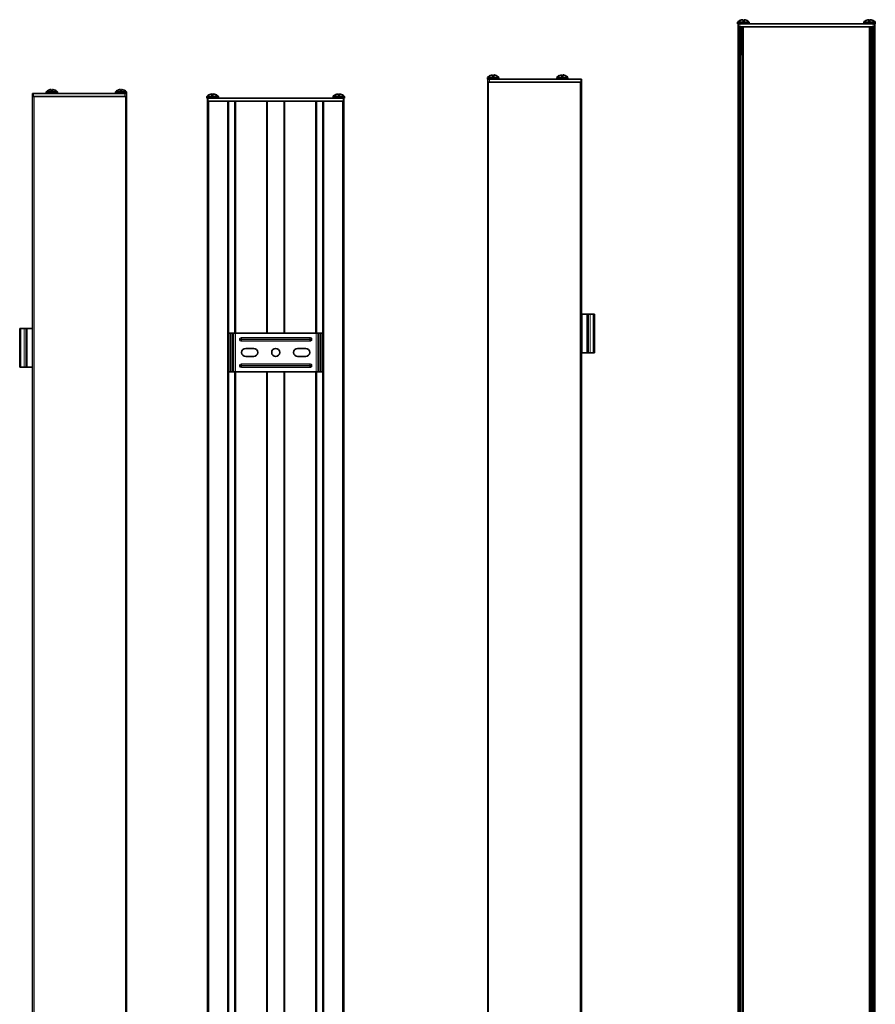
# Model space of a CAD drawing. Extents: x -392 to 959, y -582 to 691.
# Drawn here: x -392 to 161, y 55 to 691 of the extents above; entities that cross this region are included whole.
import ezdxf

# ---------------------------------------------------------------- set-up
doc = ezdxf.new("R2010")
doc.units = 0

msp = doc.modelspace()

# ---------------------------------------------------------------- linework, layer by layer
at = {"color": 7, "lineweight": 35}
for p, q in [((72.23, 689.78), (72.48, 689.78)), ((72.23, 689.78), (72.23, 688.7)), ((72.23, 688.7), (72.48, 688.7)), ((72.48, 689.78), (74.35, 689.78)), ((72.48, 689.78), (72.48, 688.7)), ((72.48, 688.7), (74.35, 688.7)), ((73.58, 688.7), (72.58, 688.7)), ((72.58, 686.7), (72.58, 688.7)), ((72.95, 690.4), (72.95, 690.38)), ((73.2, 690.4), (73.2, 690.38)), ((75.31, 688.7), (73.58, 688.7)), ((74.35, 689.78), (76.08, 689.78)), ((74.35, 688.7), (79.68, 688.7)), ((75.47, 691.35), (75.47, 691.32)), ((75.72, 691.35), (75.72, 691.31)), ((75.72, 691.31), (75.72, 690.38)), ((75.72, 690.4), (75.83, 690.4)), ((75.83, 690.4), (75.72, 690.4)), ((75.83, 690.4), (75.95, 690.4)), ((75.95, 690.4), (75.83, 690.4)), ((76.08, 689.78), (79.68, 689.78)), ((76.19, 691.35), (76.33, 691.34)), ((76.19, 691.35), (76.19, 690.4)), ((76.44, 691.35), (76.44, 690.38)), ((85.58, 688.7), (76.85, 688.7)), ((78.96, 690.38), (78.96, 690.4)), ((79.68, 689.78), (79.68, 688.7)), ((110.73, 688.7), (85.58, 688.7)), ((142.47, 688.7), (110.73, 688.7)), ((156.61, 688.7), (142.47, 688.7)), ((153.78, 689.78), (155.65, 689.78)), ((153.78, 689.78), (153.78, 688.7)), ((153.78, 688.7), (155.65, 688.7)), ((154.5, 690.4), (154.5, 690.38)), ((155.65, 689.78), (157.38, 689.78)), ((155.65, 688.7), (160.98, 688.7)), ((157.02, 691.35), (157.02, 691.31)), ((157.02, 691.31), (157.02, 690.38)), ((157.27, 691.35), (157.27, 691.31)), ((157.27, 691.31), (157.27, 690.4)), ((157.38, 689.78), (160.98, 689.78)), ((157.5, 690.4), (157.63, 690.4)), ((157.63, 690.4), (157.5, 690.4)), ((157.63, 690.4), (157.74, 690.4)), ((157.74, 690.4), (157.63, 690.4)), ((157.74, 691.35), (157.74, 690.38)), ((157.99, 691.35), (157.99, 691.32)), ((159.88, 688.7), (158.15, 688.7)), ((160.88, 688.7), (159.88, 688.7)), ((160.26, 690.38), (160.26, 690.4)), ((160.51, 690.38), (160.51, 690.4)), ((160.88, 686.7), (160.88, 688.7)), ((160.98, 689.78), (161.23, 689.78)), ((160.98, 689.78), (160.98, 688.7)), ((160.98, 688.7), (161.23, 688.7)), ((161.23, 689.78), (161.23, 688.7)), ((73.08, 686.7), (72.58, 686.7)), ((72.58, -313.3), (72.58, 686.7)), ((72.58, -313.3), (72.58, 686.7)), ((73.58, 686.7), (72.58, 686.7)), ((73.58, 686.7), (73.08, 686.7)), ((85.58, 686.7), (73.58, 686.7)), ((74.08, -313.3), (74.08, 686.7)), ((75.88, 686.04), (75.36, 686)), ((75.88, 685.14), (75.36, 685.1)), ((75.88, 684.24), (75.36, 684.2)), ((75.88, 683.34), (75.36, 683.3)), ((75.88, 682.44), (75.36, 682.4)), ((75.88, 681.54), (75.36, 681.5)), ((75.41, 686.04), (75.37, 686.04)), ((75.42, 685.95), (75.37, 685.95)), ((75.41, 685.14), (75.37, 685.14)), ((75.42, 685.05), (75.37, 685.05)), ((75.41, 684.24), (75.37, 684.24)), ((75.42, 684.15), (75.37, 684.15)), ((75.41, 683.34), (75.37, 683.34)), ((75.42, 683.25), (75.37, 683.25)), ((75.41, 682.44), (75.37, 682.44)), ((75.42, 682.35), (75.37, 682.35)), ((75.41, 681.54), (75.37, 681.54)), ((75.42, 681.45), (75.37, 681.45)), ((75.88, 686.09), (75.41, 686.04)), ((75.88, 685.19), (75.41, 685.14)), ((75.88, 684.29), (75.41, 684.24)), ((75.88, 683.39), (75.41, 683.34)), ((75.88, 682.49), (75.41, 682.44)), ((75.88, 681.59), (75.41, 681.54)), ((75.42, 685.95), (75.88, 686)), ((75.42, 685.05), (75.88, 685.1)), ((75.42, 684.15), (75.88, 684.2)), ((75.42, 683.25), (75.88, 683.3)), ((75.42, 682.35), (75.88, 682.4)), ((75.42, 681.45), (75.88, 681.5)), ((75.58, -313.3), (75.58, 686.7)), ((157.58, 686.7), (75.88, 686.7)), ((75.88, 686.7), (75.88, -313.3)), ((110.73, 686.7), (85.58, 686.7)), ((142.47, 686.7), (110.73, 686.7)), ((159.88, 686.7), (142.47, 686.7)), ((157.58, -313.3), (157.58, 686.7)), ((157.88, -313.3), (157.88, 686.7)), ((159.38, -313.3), (159.38, 686.7)), ((160.38, 686.7), (159.88, 686.7)), ((160.88, 686.7), (159.88, 686.7)), ((160.88, 686.7), (160.38, 686.7)), ((160.88, -313.3), (160.88, 686.7)), ((75.88, 680.64), (75.36, 680.6)), ((75.88, 679.74), (75.36, 679.7)), ((75.88, 678.84), (75.36, 678.8)), ((75.88, 677.94), (75.36, 677.9)), ((75.88, 677.04), (75.36, 677)), ((75.88, 676.14), (75.36, 676.1)), ((75.88, 675.24), (75.36, 675.2)), ((75.41, 680.64), (75.37, 680.64)), ((75.42, 680.55), (75.37, 680.55)), ((75.41, 679.74), (75.37, 679.74)), ((75.42, 679.65), (75.37, 679.65)), ((75.41, 678.84), (75.37, 678.84)), ((75.42, 678.75), (75.37, 678.75)), ((75.41, 677.94), (75.37, 677.94)), ((75.42, 677.85), (75.37, 677.85)), ((75.41, 677.04), (75.37, 677.04)), ((75.42, 676.95), (75.37, 676.95)), ((75.41, 676.14), (75.37, 676.14)), ((75.42, 676.05), (75.37, 676.05)), ((75.41, 675.24), (75.37, 675.24)), ((75.42, 675.15), (75.37, 675.15)), ((75.88, 680.69), (75.41, 680.64)), ((75.88, 679.79), (75.41, 679.74)), ((75.88, 678.89), (75.41, 678.84)), ((75.88, 677.99), (75.41, 677.94)), ((75.88, 677.09), (75.41, 677.04)), ((75.88, 676.19), (75.41, 676.14)), ((75.88, 675.29), (75.41, 675.24)), ((75.42, 680.55), (75.88, 680.6)), ((75.42, 679.65), (75.88, 679.7)), ((75.42, 678.75), (75.88, 678.8)), ((75.42, 677.85), (75.88, 677.9)), ((75.42, 676.95), (75.88, 677)), ((75.42, 676.05), (75.88, 676.1)), ((75.42, 675.15), (75.88, 675.2)), ((75.88, 674.34), (75.36, 674.3)), ((75.88, 673.44), (75.36, 673.4)), ((75.88, 672.54), (75.36, 672.5)), ((75.88, 671.64), (75.36, 671.6)), ((75.88, 670.74), (75.36, 670.7)), ((75.88, 669.84), (75.36, 669.8)), ((75.88, 668.94), (75.36, 668.9)), ((75.41, 674.34), (75.37, 674.34)), ((75.42, 674.25), (75.37, 674.25)), ((75.41, 673.44), (75.37, 673.44)), ((75.42, 673.35), (75.37, 673.35)), ((75.41, 672.54), (75.37, 672.54)), ((75.42, 672.45), (75.37, 672.45)), ((75.41, 671.64), (75.37, 671.64)), ((75.42, 671.55), (75.37, 671.55)), ((75.41, 670.74), (75.37, 670.74)), ((75.42, 670.65), (75.37, 670.65)), ((75.41, 669.84), (75.37, 669.84)), ((75.42, 669.75), (75.37, 669.75)), ((75.41, 668.94), (75.37, 668.94)), ((75.42, 668.85), (75.37, 668.85)), ((75.88, 674.39), (75.41, 674.34)), ((75.88, 673.49), (75.41, 673.44)), ((75.88, 672.59), (75.41, 672.54)), ((75.88, 671.69), (75.41, 671.64)), ((75.88, 670.79), (75.41, 670.74)), ((75.88, 669.89), (75.41, 669.84)), ((75.88, 668.99), (75.41, 668.94)), ((75.42, 674.25), (75.88, 674.3)), ((75.42, 673.35), (75.88, 673.4)), ((75.42, 672.45), (75.88, 672.5)), ((75.42, 671.55), (75.88, 671.6)), ((75.42, 670.65), (75.88, 670.7)), ((75.42, 669.75), (75.88, 669.8)), ((75.88, 668.9), (75.42, 668.85)), ((75.37, 668.42), (75.88, 668.42)), ((75.88, 666.66), (75.58, 667.07)), ((157.58, 668.42), (158.86, 668.42)), ((157.58, 666.66), (157.88, 667.07)), ((-89.36, 654.08), (-82.6, 654.08)), ((-89.36, 654.08), (-89.36, 653)), ((-89.36, 653), (-89.26, 653)), ((-88.26, 653), (-89.26, 653)), ((-89.26, 651), (-89.26, 653)), ((-89.26, 651), (-89.26, 653)), ((-88.76, 651), (-89.26, 651)), ((-89.26, -349), (-89.26, 651)), ((-29.63, 651), (-88.76, 651)), ((-88.64, 654.7), (-88.64, 654.69)), ((-29.13, 653), (-88.26, 653)), ((-29.13, 651), (-88.26, 651)), ((-86.12, 655.65), (-86.12, 654.69)), ((-85.4, 655.65), (-85.4, 654.69)), ((-82.88, 654.69), (-82.88, 654.7)), ((-82.16, 654.08), (-82.6, 654.08)), ((-82.16, 654.08), (-82.16, 653)), ((-44.68, 654.08), (-37.92, 654.08)), ((-44.68, 654.08), (-44.68, 653)), ((-43.96, 654.7), (-43.96, 654.69)), ((-41.44, 655.65), (-41.44, 654.69)), ((-40.72, 655.65), (-40.72, 654.69)), ((-38.2, 654.69), (-38.2, 654.7)), ((-37.48, 654.08), (-37.92, 654.08)), ((-37.48, 654.08), (-37.48, 653)), ((-28.63, 651), (-29.63, 651)), ((-28.63, 653), (-29.13, 653)), ((-28.63, 651), (-29.13, 651)), ((-28.63, 651), (-28.63, 653)), ((-28.63, -349), (-28.63, 651)), ((-383.5, 641.61), (-383.5, 643.61)), ((-383, 643.61), (-383.5, 643.61)), ((-372.56, 643.61), (-383, 643.61)), ((-374.65, 644.69), (-367.89, 644.69)), ((-374.65, 644.69), (-374.65, 643.61)), ((-374.65, 643.61), (-367.89, 643.61)), ((-373.93, 645.31), (-373.93, 645.29)), ((-371.41, 646.26), (-371.41, 645.29)), ((-370.69, 646.26), (-370.69, 645.29)), ((-327.14, 643.61), (-369.53, 643.61)), ((-368.17, 645.29), (-368.17, 645.31)), ((-367.89, 644.69), (-367.45, 644.69)), ((-367.89, 643.61), (-367.45, 643.61)), ((-367.45, 644.69), (-367.45, 643.61)), ((-329.97, 644.69), (-323.21, 644.69)), ((-329.97, 644.69), (-329.97, 643.61)), ((-329.97, 643.61), (-323.21, 643.61)), ((-329.25, 645.31), (-329.25, 645.29)), ((-326.73, 646.26), (-326.73, 645.29)), ((-326.01, 646.26), (-326.01, 645.29)), ((-323.87, 643.61), (-325.59, 643.61)), ((-322.87, 643.61), (-323.87, 643.61)), ((-323.49, 645.29), (-323.49, 645.31)), ((-323.21, 644.69), (-322.77, 644.69)), ((-323.21, 643.61), (-322.77, 643.61)), ((-322.87, 641.61), (-322.87, 643.61)), ((-322.77, 644.69), (-322.77, 643.61)), ((-267.62, 643.32), (-267.62, 643.28)), ((-267.62, 643.28), (-267.62, 642.35)), ((-267.37, 643.32), (-267.37, 643.28)), ((-267.37, 643.28), (-267.37, 642.37)), ((-266.9, 643.32), (-266.9, 642.35)), ((-266.65, 643.32), (-266.65, 643.29)), ((-186.07, 643.32), (-186.07, 643.29)), ((-185.82, 643.32), (-185.82, 643.28)), ((-185.82, 643.28), (-185.82, 642.35)), ((-185.35, 643.32), (-185.21, 643.3)), ((-185.35, 643.32), (-185.35, 642.37)), ((-185.1, 643.32), (-185.1, 642.35)), ((-383.5, -358.39), (-383.5, 641.61)), ((-383.5, 491.61), (-383.5, 641.61)), ((-383, 641.61), (-383.5, 641.61)), ((-323.87, 641.61), (-383, 641.61)), ((-323.37, 641.61), (-382.5, 641.61)), ((-322.87, 641.61), (-323.87, 641.61)), ((-322.87, 641.61), (-323.37, 641.61)), ((-322.87, -358.39), (-322.87, 641.61)), ((-270.86, 641.75), (-268.99, 641.75)), ((-270.86, 641.75), (-270.86, 640.67)), ((-270.86, 640.67), (-270.51, 640.67)), ((-270.01, 640.67), (-270.51, 640.67)), ((-270.51, 638.67), (-270.51, 640.67)), ((-270.51, 638.67), (-270.51, 640.67)), ((-269.51, 638.67), (-270.51, 638.67)), ((-270.51, -361.33), (-270.51, 638.67)), ((-270.01, 638.67), (-270.51, 638.67)), ((-270.14, 642.37), (-270.14, 642.35)), ((-269.51, 640.67), (-270.01, 640.67)), ((-269.51, 638.67), (-270.01, 638.67)), ((-183.21, 640.67), (-269.51, 640.67)), ((-257.51, 638.67), (-269.51, 638.67)), ((-183.21, 638.67), (-269.51, 638.67)), ((-267.26, 641.75), (-268.99, 641.75)), ((-267.26, 641.75), (-263.66, 641.75)), ((-267.14, 642.37), (-267.01, 642.37)), ((-267.01, 642.37), (-266.9, 642.37)), ((-264.38, 642.35), (-264.38, 642.37)), ((-264.13, 642.35), (-264.13, 642.37)), ((-263.66, 641.75), (-263.66, 640.67)), ((-263.66, 641.75), (-263.41, 641.75)), ((-263.41, 641.75), (-263.41, 640.67)), ((-256.91, 638.67), (-257.51, 638.67)), ((-252.71, 638.67), (-256.91, 638.67)), ((-256.91, -361.33), (-256.91, 638.67)), ((-252.11, 638.67), (-252.71, 638.67)), ((-252.71, 488.67), (-252.71, 638.67)), ((-232.36, 638.67), (-252.11, 638.67)), ((-231.86, 638.67), (-232.36, 638.67)), ((-220.86, 638.67), (-231.86, 638.67)), ((-231.86, 488.67), (-231.86, 638.67)), ((-220.36, 638.67), (-220.86, 638.67)), ((-220.86, 488.67), (-220.86, 638.67)), ((-200.62, 638.67), (-220.36, 638.67)), ((-200.02, 638.67), (-200.62, 638.67)), ((-195.82, 638.67), (-200.02, 638.67)), ((-200.02, 488.67), (-200.02, 638.67)), ((-195.22, 638.67), (-195.82, 638.67)), ((-195.82, -361.33), (-195.82, 638.67)), ((-183.21, 638.67), (-195.22, 638.67)), ((-189.31, 641.75), (-189.06, 641.75)), ((-189.31, 641.75), (-189.31, 640.67)), ((-189.06, 641.75), (-187.19, 641.75)), ((-189.06, 641.75), (-189.06, 640.67)), ((-188.59, 642.37), (-188.59, 642.35)), ((-188.34, 642.37), (-188.34, 642.35)), ((-185.46, 641.75), (-187.19, 641.75)), ((-185.82, 642.37), (-185.71, 642.37)), ((-185.71, 642.37), (-185.59, 642.37)), ((-185.46, 641.75), (-181.86, 641.75)), ((-182.71, 640.67), (-183.21, 640.67)), ((-182.21, 638.67), (-183.21, 638.67)), ((-182.71, 638.67), (-183.21, 638.67)), ((-182.21, 640.67), (-182.71, 640.67)), ((-182.21, 638.67), (-182.71, 638.67)), ((-182.58, 642.35), (-182.58, 642.37)), ((-182.21, 638.67), (-182.21, 640.67)), ((-182.21, 640.67), (-181.86, 640.67)), ((-182.21, -361.33), (-182.21, 638.67)), ((-181.86, 641.75), (-181.86, 640.67)), ((-28.63, 501), (-28.56, 501)), ((-28.56, 501), (-28.36, 501)), ((-28.36, 501), (-25.22, 501)), ((-25.22, 501), (-24.95, 501)), ((-24.95, 501), (-24.72, 501)), ((-24.24, 501), (-24.72, 501)), ((-24.24, 501), (-23.13, 501)), ((-21.11, 501), (-23.13, 501)), ((-21.11, 501), (-20.3, 501)), ((-20.3, 476), (-20.3, 501)), ((-391.83, 466.61), (-391.83, 491.61)), ((-391.83, 491.61), (-391.02, 491.61)), ((-391.02, 491.61), (-389, 491.61)), ((-389, 491.61), (-387.89, 491.61)), ((-387.41, 491.61), (-387.89, 491.61)), ((-387.41, 491.61), (-387.18, 491.61)), ((-387.18, 491.61), (-386.91, 491.61)), ((-383.77, 491.61), (-386.91, 491.61)), ((-383.77, 491.61), (-383.57, 491.61)), ((-383.57, 491.61), (-383.5, 491.61)), ((-256.91, 488.67), (-256.75, 488.67)), ((-255.73, 488.67), (-256.75, 488.67)), ((-255.73, 488.67), (-255.1, 488.67)), ((-255.1, 488.67), (-254.14, 488.67)), ((-254.14, 488.67), (-254.08, 488.67)), ((-254.08, 488.67), (-254.04, 488.67)), ((-254.08, 463.67), (-254.08, 488.67)), ((-253.5, 488.67), (-254.04, 488.67)), ((-253.5, 488.67), (-252.44, 488.67)), ((-200.29, 488.67), (-252.44, 488.67)), ((-200.29, 488.67), (-199.22, 488.67)), ((-199.22, 488.67), (-198.68, 488.67)), ((-198.68, 488.67), (-198.64, 488.67)), ((-198.64, 488.67), (-198.58, 488.67)), ((-198.64, 488.67), (-198.64, 463.67)), ((-197.62, 488.67), (-198.58, 488.67)), ((-197.62, 488.67), (-196.99, 488.67)), ((-196.99, 488.67), (-195.97, 488.67)), ((-195.97, 488.67), (-195.82, 488.67)), ((-240.56, 478.77), (-245.76, 478.77)), ((-206.96, 478.77), (-212.16, 478.77)), ((-240.56, 473.57), (-245.76, 473.57)), ((-206.96, 473.57), (-212.16, 473.57)), ((-28.63, 476), (-28.56, 476)), ((-28.56, 476), (-28.36, 476)), ((-25.22, 476), (-28.36, 476)), ((-25.22, 476), (-24.95, 476)), ((-24.95, 476), (-24.72, 476)), ((-24.24, 476), (-24.72, 476)), ((-23.13, 476), (-24.24, 476)), ((-21.11, 476), (-23.13, 476)), ((-20.3, 476), (-21.11, 476)), ((-391.83, 466.61), (-391.02, 466.61)), ((-391.02, 466.61), (-389, 466.61)), ((-389, 466.61), (-387.89, 466.61)), ((-387.41, 466.61), (-387.89, 466.61)), ((-387.41, 466.61), (-387.18, 466.61)), ((-387.18, 466.61), (-386.91, 466.61)), ((-386.91, 466.61), (-383.77, 466.61)), ((-383.77, 466.61), (-383.57, 466.61)), ((-383.57, 466.61), (-383.5, 466.61)), ((-383.5, -183.39), (-383.5, 466.61)), ((-256.91, 463.67), (-256.75, 463.67)), ((-255.73, 463.67), (-256.75, 463.67)), ((-255.1, 463.67), (-255.73, 463.67)), ((-254.14, 463.67), (-255.1, 463.67)), ((-254.14, 463.67), (-254.08, 463.67)), ((-254.04, 463.67), (-254.08, 463.67)), ((-253.5, 463.67), (-254.04, 463.67)), ((-252.44, 463.67), (-253.5, 463.67)), ((-252.71, -186.33), (-252.71, 463.67)), ((-200.29, 463.67), (-252.44, 463.67)), ((-231.86, -186.33), (-231.86, 463.67)), ((-220.86, -186.33), (-220.86, 463.67)), ((-200.32, 463.67), (-200.29, 463.67)), ((-200.29, 463.67), (-199.22, 463.67)), ((-200.02, -186.33), (-200.02, 463.67)), ((-199.22, 463.67), (-198.68, 463.67)), ((-198.68, 463.67), (-198.64, 463.67)), ((-198.64, 463.67), (-198.58, 463.67)), ((-198.58, 463.67), (-197.62, 463.67)), ((-197.62, 463.67), (-196.99, 463.67)), ((-196.99, 463.67), (-195.97, 463.67)), ((-195.97, 463.67), (-195.82, 463.67))]:
    msp.add_line(p, q, dxfattribs=at)
at = {"color": 7, "lineweight": 13}
for p, q in [((73.58, 686.7), (73.58, 688.7)), ((159.88, 686.7), (159.88, 688.7)), ((73.08, -313.3), (73.08, 686.7)), ((73.58, -313.3), (73.58, 686.7)), ((74.38, -313.3), (74.38, 686.7)), ((75.08, -313.3), (75.08, 686.7)), ((158.38, -313.3), (158.38, 686.7)), ((159.08, -313.3), (159.08, 686.7)), ((159.88, -313.3), (159.88, 686.7)), ((160.38, -313.3), (160.38, 686.7)), ((-88.76, -349), (-88.76, 651)), ((-88.26, 651), (-88.26, 653)), ((-29.63, -349), (-29.63, 651)), ((-29.13, 651), (-29.13, 653)), ((-383, 641.61), (-383, 643.61)), ((-323.87, 641.61), (-323.87, 643.61)), ((-382.5, -358.39), (-382.5, 641.61)), ((-323.37, -358.39), (-323.37, 641.61)), ((-270.01, 638.67), (-270.01, 640.67)), ((-269.51, -361.33), (-269.51, 638.67)), ((-257.51, -361.33), (-257.51, 638.67)), ((-252.11, 488.67), (-252.11, 638.67)), ((-232.36, 488.67), (-232.36, 638.67)), ((-220.36, 488.67), (-220.36, 638.67)), ((-200.62, 488.67), (-200.62, 638.67)), ((-195.22, -361.33), (-195.22, 638.67)), ((-183.21, -361.33), (-183.21, 638.67)), ((-182.71, 638.67), (-182.71, 640.67)), ((-28.36, 501), (-28.36, 476)), ((-25.22, 501), (-25.22, 476)), ((-24.72, 501), (-24.72, 476)), ((-24.24, 476), (-24.24, 501)), ((-23.13, 476), (-23.13, 501)), ((-21.11, 476), (-21.11, 501)), ((-391.02, 491.61), (-391.02, 466.61)), ((-389, 466.61), (-389, 491.61)), ((-387.89, 491.61), (-387.89, 466.61)), ((-387.41, 491.61), (-387.41, 466.61)), ((-386.91, 491.61), (-386.91, 466.61)), ((-383.77, 466.61), (-383.77, 491.61)), ((-256.75, 463.67), (-256.75, 488.67)), ((-255.73, 463.67), (-255.73, 488.67)), ((-255.1, 463.67), (-255.1, 488.67)), ((-254.14, 488.67), (-254.14, 463.67)), ((-254.04, 463.67), (-254.04, 488.67)), ((-253.5, 463.67), (-253.5, 488.67)), ((-252.44, 463.67), (-252.44, 488.67)), ((-204.36, 485.87), (-248.36, 485.87)), ((-248.36, 485.87), (-248.36, 485.07)), ((-248.36, 485.07), (-204.36, 485.07)), ((-248.36, 484.67), (-248.36, 485.07)), ((-248.36, 484.27), (-248.36, 484.67)), ((-248.36, 484.27), (-204.36, 484.27)), ((-248.36, 484.27), (-248.36, 483.47)), ((-204.36, 485.87), (-204.36, 485.07)), ((-204.36, 485.07), (-204.36, 484.67)), ((-204.36, 484.67), (-204.36, 484.27)), ((-204.36, 484.27), (-204.36, 483.47)), ((-200.29, 463.67), (-200.29, 488.67)), ((-199.22, 488.67), (-199.22, 463.67)), ((-198.68, 463.67), (-198.68, 488.67)), ((-198.58, 463.67), (-198.58, 488.67)), ((-197.62, 488.67), (-197.62, 463.67)), ((-196.99, 488.67), (-196.99, 463.67)), ((-195.97, 488.67), (-195.97, 463.67)), ((-204.36, 483.47), (-248.36, 483.47)), ((-204.36, 468.87), (-248.36, 468.87)), ((-248.36, 468.87), (-248.36, 468.07)), ((-248.36, 468.07), (-204.36, 468.07)), ((-248.36, 467.67), (-248.36, 468.07)), ((-248.36, 467.27), (-248.36, 467.67)), ((-248.36, 467.27), (-204.36, 467.27)), ((-248.36, 467.27), (-248.36, 466.47)), ((-204.36, 466.47), (-248.36, 466.47)), ((-204.36, 468.87), (-204.36, 468.07)), ((-204.36, 468.07), (-204.36, 467.67)), ((-204.36, 467.67), (-204.36, 467.27)), ((-204.36, 467.27), (-204.36, 466.47)), ((-252.11, -186.33), (-252.11, 463.67)), ((-232.36, -186.33), (-232.36, 463.67)), ((-220.36, -186.33), (-220.36, 463.67)), ((-200.62, -186.33), (-200.62, 463.67))]:
    msp.add_line(p, q, dxfattribs=at)
at = {"color": 7, "lineweight": 35}
for points in [[(75.36, 686), (74.8, 685.93), (74.51, 685.87)], [(75.36, 685.1), (74.8, 685.03), (74.51, 684.97)], [(75.36, 684.2), (74.8, 684.13), (74.51, 684.07)], [(75.36, 683.3), (74.8, 683.23), (74.51, 683.17)], [(75.36, 682.4), (74.8, 682.33), (74.51, 682.27)], [(75.36, 681.5), (74.8, 681.43), (74.51, 681.37)], [(75.37, 686.04), (74.88, 685.98), (74.63, 685.92)], [(75.37, 685.14), (74.88, 685.08), (74.63, 685.02)], [(75.37, 684.24), (74.88, 684.18), (74.63, 684.12)], [(75.37, 683.34), (74.88, 683.28), (74.63, 683.22)], [(75.37, 682.44), (74.88, 682.38), (74.63, 682.32)], [(75.37, 681.54), (74.88, 681.48), (74.63, 681.42)], [(158.86, 686.33), (158.86, 686.33), (158.86, 686.32), (158.85, 686.31), (158.82, 686.3), (158.54, 686.24), (157.58, 686.13)], [(158.94, 686.25), (158.59, 686.18), (157.58, 686.08)], [(157.58, 686.04), (158.62, 686.16), (158.82, 686.21)], [(158.86, 685.43), (158.86, 685.43), (158.86, 685.42), (158.85, 685.41), (158.82, 685.4), (158.54, 685.34), (157.58, 685.23)], [(158.94, 685.35), (158.59, 685.28), (157.58, 685.18)], [(157.58, 685.14), (158.62, 685.26), (158.82, 685.31)], [(158.86, 684.53), (158.86, 684.53), (158.86, 684.52), (158.85, 684.51), (158.82, 684.5), (158.54, 684.44), (157.58, 684.33)], [(158.94, 684.45), (158.59, 684.39), (157.58, 684.28)], [(157.58, 684.24), (158.62, 684.36), (158.82, 684.41)], [(158.86, 683.63), (158.86, 683.63), (158.86, 683.62), (158.85, 683.61), (158.82, 683.6), (158.54, 683.54), (157.58, 683.43)], [(158.94, 683.55), (158.59, 683.48), (157.58, 683.38)], [(157.58, 683.34), (158.62, 683.46), (158.82, 683.51)], [(158.86, 682.73), (158.86, 682.73), (158.86, 682.72), (158.85, 682.71), (158.82, 682.7), (158.54, 682.64), (157.58, 682.53)], [(158.94, 682.65), (158.59, 682.58), (157.58, 682.48)], [(157.58, 682.44), (158.62, 682.56), (158.82, 682.61)], [(158.86, 681.83), (158.86, 681.83), (158.86, 681.82), (158.85, 681.81), (158.82, 681.8), (158.54, 681.74), (157.58, 681.63)], [(158.94, 681.75), (158.59, 681.68), (157.58, 681.58)], [(157.58, 681.54), (158.62, 681.66), (158.82, 681.71)], [(75.36, 680.6), (74.8, 680.53), (74.51, 680.47)], [(75.36, 679.7), (74.8, 679.63), (74.51, 679.57)], [(75.36, 678.8), (74.8, 678.73), (74.51, 678.67)], [(75.36, 677.9), (74.8, 677.83), (74.51, 677.77)], [(75.36, 677), (74.8, 676.93), (74.51, 676.87)], [(75.36, 676.1), (74.8, 676.03), (74.51, 675.97)], [(75.36, 675.2), (74.8, 675.13), (74.51, 675.07)], [(75.37, 680.64), (74.88, 680.58), (74.63, 680.52)], [(75.37, 679.74), (74.88, 679.68), (74.63, 679.62)], [(75.37, 678.84), (74.88, 678.78), (74.63, 678.72)], [(75.37, 677.94), (74.88, 677.88), (74.63, 677.82)], [(75.37, 677.04), (74.88, 676.98), (74.63, 676.92)], [(75.37, 676.14), (74.88, 676.08), (74.63, 676.02)], [(75.37, 675.24), (74.88, 675.18), (74.63, 675.12)], [(158.86, 680.93), (158.86, 680.93), (158.86, 680.92), (158.85, 680.91), (158.82, 680.9), (158.54, 680.84), (157.58, 680.73)], [(158.94, 680.85), (158.59, 680.78), (157.58, 680.68)], [(157.58, 680.64), (158.62, 680.76), (158.82, 680.81)], [(158.86, 680.03), (158.86, 680.03), (158.86, 680.02), (158.85, 680.01), (158.82, 680), (158.54, 679.94), (157.58, 679.83)], [(158.94, 679.95), (158.59, 679.89), (157.58, 679.78)], [(157.58, 679.74), (158.62, 679.86), (158.82, 679.91)], [(158.86, 679.13), (158.86, 679.13), (158.86, 679.12), (158.85, 679.11), (158.82, 679.1), (158.54, 679.04), (157.58, 678.93)], [(158.94, 679.05), (158.59, 678.98), (157.58, 678.88)], [(157.58, 678.84), (158.62, 678.96), (158.82, 679.01)], [(158.86, 678.23), (158.86, 678.23), (158.86, 678.22), (158.85, 678.21), (158.82, 678.2), (158.54, 678.14), (157.58, 678.03)], [(158.94, 678.15), (158.59, 678.08), (157.58, 677.98)], [(157.58, 677.94), (158.62, 678.06), (158.82, 678.11)], [(158.86, 677.33), (158.86, 677.33), (158.86, 677.32), (158.85, 677.31), (158.82, 677.3), (158.54, 677.24), (157.58, 677.13)], [(158.94, 677.25), (158.59, 677.18), (157.58, 677.08)], [(157.58, 677.04), (158.62, 677.16), (158.82, 677.21)], [(158.86, 676.43), (158.86, 676.43), (158.86, 676.42), (158.85, 676.41), (158.82, 676.4), (158.54, 676.34), (157.58, 676.23)], [(158.94, 676.35), (158.59, 676.28), (157.58, 676.18)], [(157.58, 676.14), (158.62, 676.26), (158.82, 676.31)], [(158.86, 675.53), (158.86, 675.53), (158.86, 675.52), (158.85, 675.51), (158.82, 675.5), (158.54, 675.44), (157.58, 675.33)], [(158.94, 675.45), (158.59, 675.39), (157.58, 675.28)], [(157.58, 675.24), (158.62, 675.36), (158.82, 675.41)], [(75.36, 674.3), (74.8, 674.23), (74.51, 674.17)], [(75.36, 673.4), (74.8, 673.33), (74.51, 673.27)], [(75.36, 672.5), (74.8, 672.43), (74.51, 672.37)], [(75.36, 671.6), (74.8, 671.53), (74.51, 671.47)], [(75.36, 670.7), (74.8, 670.63), (74.51, 670.57)], [(75.36, 669.8), (74.8, 669.73), (74.51, 669.67)], [(75.36, 668.9), (74.8, 668.83), (74.51, 668.77)], [(75.37, 674.34), (74.88, 674.28), (74.63, 674.22)], [(75.37, 673.44), (74.88, 673.38), (74.63, 673.32)], [(75.37, 672.54), (74.88, 672.48), (74.63, 672.42)], [(75.37, 671.64), (74.88, 671.58), (74.63, 671.52)], [(75.37, 670.74), (74.88, 670.68), (74.63, 670.62)], [(75.37, 669.84), (74.88, 669.78), (74.63, 669.72)], [(75.37, 668.94), (74.88, 668.88), (74.63, 668.82)], [(158.86, 674.63), (158.86, 674.63), (158.86, 674.62), (158.85, 674.61), (158.82, 674.6), (158.54, 674.54), (157.58, 674.43)], [(158.94, 674.55), (158.59, 674.48), (157.58, 674.38)], [(157.58, 674.34), (158.62, 674.46), (158.82, 674.51)], [(158.86, 673.73), (158.86, 673.73), (158.86, 673.72), (158.85, 673.71), (158.82, 673.7), (158.54, 673.64), (157.58, 673.53)], [(158.94, 673.65), (158.59, 673.58), (157.58, 673.48)], [(157.58, 673.44), (158.62, 673.56), (158.82, 673.61)], [(158.86, 672.83), (158.86, 672.83), (158.86, 672.82), (158.85, 672.81), (158.82, 672.8), (158.54, 672.74), (157.58, 672.63)], [(158.94, 672.75), (158.59, 672.68), (157.58, 672.58)], [(157.58, 672.54), (158.62, 672.66), (158.82, 672.71)], [(158.86, 671.93), (158.86, 671.93), (158.86, 671.92), (158.85, 671.91), (158.82, 671.9), (158.54, 671.84), (157.58, 671.73)], [(158.94, 671.85), (158.59, 671.78), (157.58, 671.68)], [(157.58, 671.64), (158.62, 671.76), (158.82, 671.81)], [(158.86, 671.03), (158.86, 671.03), (158.86, 671.02), (158.85, 671.01), (158.82, 671), (158.54, 670.94), (157.58, 670.83)], [(158.94, 670.95), (158.59, 670.89), (157.58, 670.78)], [(157.58, 670.74), (158.62, 670.86), (158.82, 670.91)], [(158.86, 670.13), (158.86, 670.13), (158.86, 670.12), (158.85, 670.11), (158.82, 670.1), (158.54, 670.04), (157.58, 669.93)], [(158.94, 670.05), (158.59, 669.98), (157.58, 669.88)], [(157.58, 669.84), (158.62, 669.96), (158.82, 670.01)], [(158.86, 669.23), (158.86, 669.23), (158.86, 669.22), (158.85, 669.21), (158.82, 669.2), (158.54, 669.14), (157.58, 669.03)], [(158.94, 669.15), (158.59, 669.08), (157.58, 668.98)], [(158.82, 669.11), (158.5, 669.04), (157.58, 668.94)]]:
    msp.add_lwpolyline(points, dxfattribs=at)
at = {"color": 7, "lineweight": 13}
for points in [[(-248.36, 485.87), (-248.78, 485.82), (-249.17, 485.67), (-249.5, 485.41), (-249.63, 485.24), (-249.72, 485.05), (-249.79, 484.77), (-249.78, 484.49), (-249.72, 484.28), (-249.62, 484.09), (-249.49, 483.92), (-249.33, 483.78), (-248.96, 483.57), (-248.54, 483.48), (-248.36, 483.47)], [(-248.36, 485.07), (-248.72, 485.03), (-248.88, 484.97), (-248.98, 484.89), (-249.05, 484.8), (-249.08, 484.67)], [(-249.08, 484.67), (-249, 484.47), (-248.79, 484.33), (-248.58, 484.29), (-248.36, 484.27)], [(-204.36, 483.47), (-203.95, 483.52), (-203.56, 483.67), (-203.22, 483.93), (-203.09, 484.1), (-203, 484.3), (-202.94, 484.57), (-202.95, 484.85), (-203.01, 485.06), (-203.1, 485.25), (-203.23, 485.42), (-203.39, 485.57), (-203.77, 485.77), (-204.18, 485.86), (-204.36, 485.87)], [(-203.65, 484.67), (-203.72, 484.87), (-203.93, 485.01), (-204.14, 485.06), (-204.36, 485.07)], [(-204.36, 484.27), (-204, 484.31), (-203.85, 484.37), (-203.75, 484.45), (-203.68, 484.54), (-203.65, 484.67)], [(-248.36, 468.87), (-248.78, 468.82), (-249.17, 468.67), (-249.5, 468.41), (-249.63, 468.24), (-249.72, 468.05), (-249.79, 467.77), (-249.78, 467.49), (-249.72, 467.28), (-249.62, 467.09), (-249.49, 466.92), (-249.33, 466.78), (-248.96, 466.57), (-248.54, 466.48), (-248.36, 466.47)], [(-248.36, 468.07), (-248.72, 468.03), (-248.88, 467.97), (-248.98, 467.89), (-249.05, 467.8), (-249.08, 467.67)], [(-249.08, 467.67), (-249, 467.47), (-248.79, 467.33), (-248.58, 467.29), (-248.36, 467.27)], [(-204.36, 466.47), (-203.95, 466.52), (-203.56, 466.67), (-203.22, 466.93), (-203.09, 467.1), (-203, 467.3), (-202.94, 467.57), (-202.95, 467.85), (-203.01, 468.06), (-203.1, 468.25), (-203.23, 468.42), (-203.39, 468.57), (-203.77, 468.77), (-204.18, 468.86), (-204.36, 468.87)], [(-203.65, 467.67), (-203.72, 467.87), (-203.93, 468.01), (-204.14, 468.06), (-204.36, 468.07)], [(-204.36, 467.27), (-204, 467.31), (-203.85, 467.37), (-203.75, 467.45), (-203.68, 467.54), (-203.65, 467.67)]]:
    msp.add_lwpolyline(points, dxfattribs=at)
at = {"color": 7, "lineweight": 35}
msp.add_circle((-226.36, 476.17), 2.6, dxfattribs=at)
for centre, radius, start, end in [((76.09, 686.01), 5.4, 125.58939, 135.66685), ((76.34, 686.01), 5.4, 125.58939, 135.66685), ((76.06, 686.07), 5.31, 96.35081, 125.78289), ((76.06, 686.07), 5.31, 96.35081, 125.78289), ((76.31, 686.07), 5.31, 96.35081, 125.78289), ((76.31, 686.07), 5.31, 96.35081, 125.78289), ((76.08, 686.37), 4.03, 84.87655, 95.12134), ((76.08, 686.37), 4.03, 84.87625, 95.12104), ((75.85, 686.07), 5.31, 54.2171, 83.64919), ((75.85, 686.07), 5.31, 54.2171, 83.64919), ((75.82, 686.01), 5.4, 44.33315, 54.41061), ((157.64, 686.01), 5.4, 125.58939, 135.66685), ((157.61, 686.07), 5.31, 96.35081, 125.78289), ((157.61, 686.07), 5.31, 96.35081, 125.78289), ((157.74, 686.72), 4.65, 95.87558, 98.97741), ((157.74, 686.72), 4.65, 95.87558, 98.97741), ((157.38, 686.37), 4.03, 84.87655, 95.12134), ((157.38, 686.37), 4.03, 84.87625, 95.12104), ((157.15, 686.07), 5.31, 54.2171, 83.64919), ((157.15, 686.07), 5.31, 54.2171, 83.64919), ((157.4, 686.07), 5.31, 54.2171, 83.64919), ((157.4, 686.07), 5.31, 54.2171, 83.64919), ((157.12, 686.01), 5.4, 44.33315, 54.41061), ((157.37, 686.01), 5.4, 44.33315, 54.41061), ((-85.5, 650.31), 5.4, 125.58937, 135.6669), ((-85.53, 650.37), 5.31, 96.35081, 125.78289), ((-85.51, 650.32), 5.38, 115.47765, 125.6735), ((-85.76, 650.67), 4.03, 84.87515, 95.12485), ((-85.88, 650.98), 4.7, 80.43372, 84.11198), ((-86, 650.35), 5.34, 54.27861, 80.31106), ((-86.02, 650.31), 5.4, 44.3331, 54.41063), ((-40.82, 650.31), 5.4, 125.58937, 135.6669), ((-40.85, 650.37), 5.31, 96.35081, 125.78289), ((-40.83, 650.32), 5.38, 115.47765, 125.6735), ((-41.08, 650.67), 4.03, 84.87515, 95.12485), ((-41.2, 650.98), 4.7, 80.43372, 84.11198), ((-41.32, 650.35), 5.34, 54.27861, 80.31106), ((-41.34, 650.31), 5.4, 44.3331, 54.41063), ((-370.79, 640.91), 5.4, 125.58937, 135.6669), ((-370.82, 640.98), 5.31, 96.35081, 125.78289), ((-370.81, 640.95), 5.34, 99.68894, 125.72139), ((-370.93, 641.58), 4.7, 95.88801, 99.56628), ((-371.05, 641.28), 4.03, 84.87515, 95.12485), ((-371.05, 641.28), 4.03, 84.87515, 95.12485), ((-371.17, 641.58), 4.7, 80.43372, 84.11198), ((-371.29, 640.95), 5.34, 54.27861, 80.31106), ((-371.3, 640.92), 5.38, 54.32608, 64.52269), ((-371.31, 640.91), 5.4, 44.3331, 54.41063), ((-326.11, 640.91), 5.4, 125.58937, 135.6669), ((-326.14, 640.98), 5.31, 96.35081, 125.78289), ((-326.13, 640.95), 5.34, 99.68894, 125.72139), ((-326.25, 641.58), 4.7, 95.88801, 99.56628), ((-326.37, 641.28), 4.03, 84.87515, 95.12485), ((-326.37, 641.28), 4.03, 84.87515, 95.12485), ((-326.49, 641.58), 4.7, 80.43372, 84.11198), ((-326.61, 640.95), 5.34, 54.27861, 80.31106), ((-326.62, 640.92), 5.38, 54.32608, 64.52269), ((-326.63, 640.91), 5.4, 44.3331, 54.41063), ((-267.03, 638.04), 5.31, 96.35081, 125.78289), ((-266.9, 638.69), 4.65, 95.87558, 98.97741), ((-267.49, 638.04), 5.31, 54.2171, 83.64919), ((-267.24, 638.04), 5.31, 54.2171, 83.64919), ((-185.48, 638.04), 5.31, 96.35081, 125.78289), ((-185.23, 638.04), 5.31, 96.35081, 125.78289), ((-185.69, 638.04), 5.31, 54.2171, 83.64919), ((-267, 637.98), 5.4, 125.58939, 135.66685), ((-267.26, 638.34), 4.03, 84.87625, 95.12104), ((-267.26, 638.34), 4.03, 84.87655, 95.12134), ((-267.53, 637.98), 5.4, 44.33315, 54.41061), ((-267.28, 637.98), 5.4, 44.33315, 54.41061), ((-185.45, 637.98), 5.4, 125.58939, 135.66685), ((-185.2, 637.98), 5.4, 125.58939, 135.66685), ((-185.46, 638.34), 4.03, 84.87625, 95.12104), ((-185.46, 638.34), 4.03, 84.87655, 95.12134), ((-185.73, 637.98), 5.4, 44.33315, 54.41061), ((-245.76, 476.17), 2.6, 90, 270), ((-240.56, 476.17), 2.6, 270, 90), ((-212.16, 476.17), 2.6, 90, 270), ((-206.96, 476.17), 2.6, 270, 90)]:
    msp.add_arc(centre, radius, start, end, dxfattribs=at)

doc.saveas('drawing.dxf')
